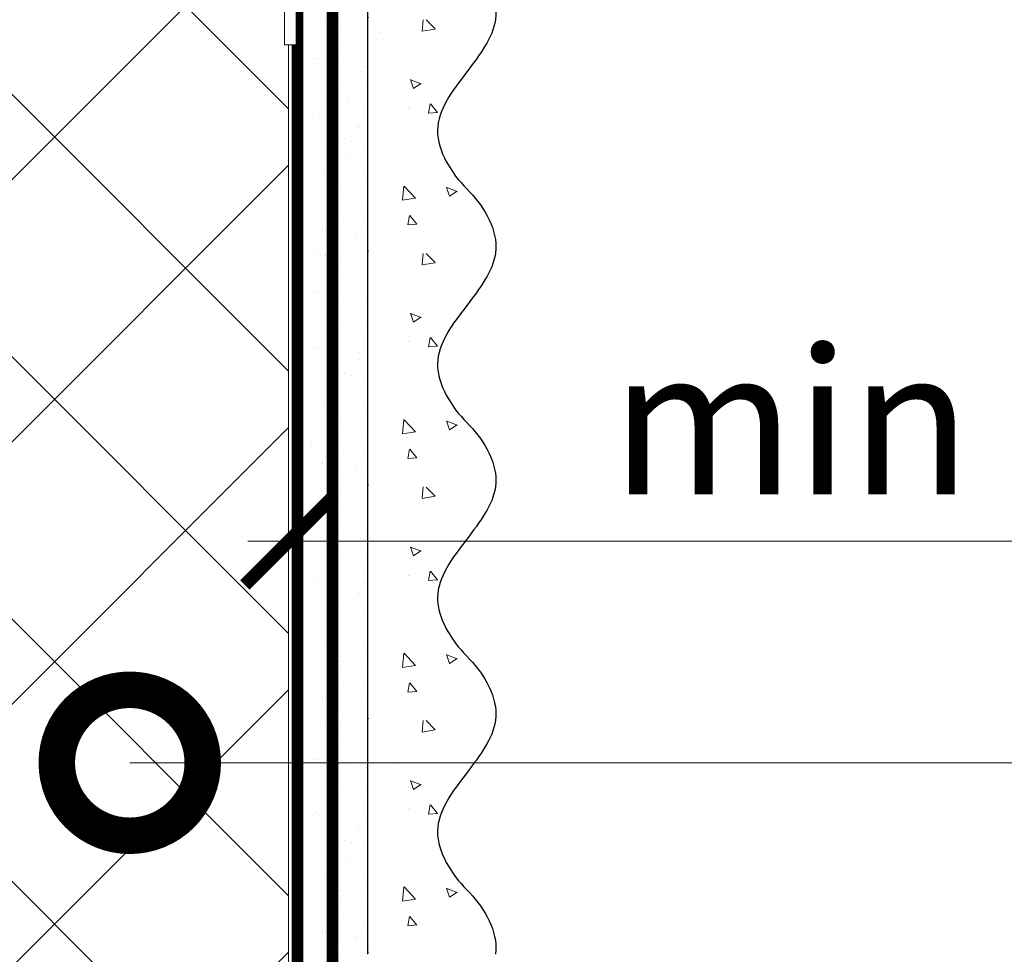
# Model space of a CAD drawing. Units: millimetres. Extents: x 24067 to 163555, y -31745 to 3415.
# Drawn here: x 32268 to 32436, y -26623 to -26463 of the extents above; entities that cross this region are included whole.
import ezdxf
from ezdxf import colors
from ezdxf.entities.mleader import LeaderData, LeaderLine
from ezdxf.math import Vec2, Vec3

# ---------------------------------------------------------------- set-up
doc = ezdxf.new("R2010")
doc.units = ezdxf.units.MM
for name, pattern in [('ACAD_ISO03W100', [30, 12, -18]), ('HIDDEN', [0.375, 0.25, -0.125]), ('Штриховая', [6, 2, -2, 2])]:
    doc.linetypes.add(name, pattern=pattern)
doc.layers.get('0').update_dxf_attribs({"lineweight": 30})
doc.layers.get('DEFPOINTS').update_dxf_attribs({"color": 251, "lineweight": 0})
doc.layers.add('TN-АННОТАЦИИ', color=7, linetype='Continuous', lineweight=20, true_color=0x000000)
for name, color, linetype, lineweight in [('TN-ГРУНТОВКА', 6, 'Continuous', 15), ('TN-РАЗМЕРЫ', 184, 'Continuous', 15), ('TN-УТЕПЛИТЕЛЬ XPS', 252, 'Continuous', 15), ('ТН_Крепеж', 7, 'Continuous', 15), ('ТН_Штрих Штукатурка', 7, 'Continuous', 15), ('ТН_Штукатурка', 7, 'Continuous', 25)]:
    doc.layers.add(name, color=color, linetype=linetype, lineweight=lineweight)
doc.layers.add('Стеклосетка', color=7, linetype='ACAD_ISO03W100')
doc.styles.add('TN-Текст', font='isocpeur.ttf')
doc.styles.add('TN-Текст-Аннотативный', font='isocpeur.ttf')
doc.dimstyles.new('ПТС-Размеры-Аннотативный$0', dxfattribs={"dimtxt": 2.5, "dimasz": 1.5, "dimexe": 0.7, "dimexo": 1, "dimgap": 0.8, "dimtad": 1, "dimdec": 0, "dimzin": 0, "dimdsep": 46, "dimtxsty": 'TN-Текст-Аннотативный', "dimblk": 'ARCHTICK', "dimcen": 2, "dimdle": 0.7, "dimadec": 0, "dimazin": 0, "dimtfac": 1, "dimtdec": 0, "dimtmove": 1, "dimatfit": 3, "dimfxl": 0.7, "dimtolj": 1, "dimtzin": 0, "dimlwd": -1, "dimlwe": -1, "dimarcsym": 0})

# ---------------------------------------------------------------- blocks, each defined once
blk = doc.blocks.new('*U154')
at = {"layer": 'ТН_Штрих Штукатурка', "ltscale": 100}
h = blk.add_hatch(dxfattribs=at)
h.set_pattern_fill('AR-SAND', color=256, scale=0.1, angle=180, style=0)
h.set_pattern_definition([(217.5, (852.9999999999774, 58998.9397012332), (0.1600031295984064, -4.894132373293424), [0, -3.860800000000001, 0, -4.318000000000001, 0, -4.1275]), (187.5, (852.9999999999774, 58998.9397012332), (-4.495232831380023, -7.168251005683545), [0, -2.082799999999998, 0, -3.479799999999998, 0, -1.333499999999999]), (147.5, (856.124199999983, 58998.9397012332), (-7.90992370241458, -0.01437184678545994), [0, -1.269999999999999, 0, -4.571999999999996, 0, -5.968999999999996]), (137.5, (856.124199999983, 58998.9397012332), (-7.635564524722971, -2.229293232572165), [0, -0.635, 0, -2.9972, 0, -3.429])])
h.paths.add_polyline_path([(-2.06057393370429e-13, 479.9999999999999), (11.99999999999979, 479.9999999999999), (11.99999999999978, 519.9999999999926), (-2.238209617644283e-13, 519.9999999999926)])
h = blk.add_hatch(dxfattribs=at)
h.set_pattern_fill('AR-CONC', color=256, scale=0.1, angle=180, style=0)
h.set_pattern_definition([(230.0000000000001, (-2.06057393370429e-13, 479.9999999999999), (-18.2184668996004, 1.593908553890302), [1.905, -20.955]), (175, (-2.06057393370429e-13, 479.9999999999999), (3.524342142496941, -19.10568452390352), [1.524, -16.764058417]), (280.4514447, (-1.518200700000206, 480.1328253499999), (-14.69412470903532, -17.51177519121952), [1.61900088, -17.80902446]), (226.1842, (-2.041124804713741e-13, 474.9199999999999), (-27.107904089213, 4.204232793272705), [2.857499999999999, -31.43249999999999]), (276.6355576100001, (-2.258990000000205, 475.2703499999999), (-23.74041340515029, -24.74261245977216), [2.428502314, -26.713560816]), (171.18415117, (-2.041124804713741e-13, 474.9199999999999), (-23.74041340649769, -24.74261245855328), [2.285996707, -25.145973192]), (201, (-2.540000000000205, 476.1899999999999), (-15.16143912691325, 10.22651981870876), [1.905, -20.955]), (146.0000000000001, (-2.540000000000205, 476.1899999999999), (-6.1802028347647, -18.41879661223193), [1.524, -16.764]), (251.451445, (-3.803453260000205, 477.0422099899999), (-21.34164192787161, -8.192276888590532), [1.61900088, -17.80899376]), (217.5, (-2.06057393370429e-13, 479.9999999999999), (-0.3088603250591784, -8.455503887315311), [0, -16.5608, 0, -17.018, 0, -16.8275]), (187.5, (-2.06057393370429e-13, 479.9999999999999), (-6.681966251030572, -10.01805748181195), [0, -9.702799999999998, 0, -16.1798, 0, -6.4135]), (147.5, (5.664199999999794, 479.9999999999999), (-13.55905951668714, 0.5728743992673392), [0, -6.35, 0, -19.812, 0, -26.289]), (137.5, (8.204199999999794, 479.9999999999999), (-14.8129181386018, -2.542649103333309), [0, -8.254999999999999, 0, -13.1572, 0, -18.669])])
edge = h.paths.add_edge_path()
edge.add_line((11.99999999999978, 519.9999999999999), (11.99999999999979, 479.9999999999999))
edge.add_line((11.99999999999979, 479.9999999999999), (33.91626297328032, 479.9999999999999))
edge.add_spline(control_points=[(33.91626297328032, 479.9999999999999), (33.46087830081662, 483.1248807340904), (28.74975791948273, 489.265895466959), (21.55795630720302, 498.6405146831743), (26.36476861652, 506.304469849652), (28.99999999999978, 508.9397012331318), (31.63523138347343, 511.5749326166055), (34.28108439063175, 515.7934661309243), (33.96735444011326, 519.6494068640494), (33.91626297328022, 519.9999999999999)], knot_values=[0, 0, 0, 0, 10.05250795184849, 21.23284783932141, 32.41318772684639, 32.41318772684639, 32.41318772684639, 43.59352761434533, 44.72135954999594, 44.72135954999594, 44.72135954999594, 44.72135954999594], degree=3, periodic=0)
edge.add_line((33.91626297328022, 519.9999999999999), (11.99999999999977, 519.9999999999999))
h = blk.add_hatch(dxfattribs=at)
h.set_pattern_fill('AR-SAND', color=256, scale=0.1, angle=180, style=0)
h.set_pattern_definition([(217.5, (852.9999999999774, 58958.9397012332), (0.1600031295984064, -4.894132373293424), [0, -3.860800000000001, 0, -4.318000000000001, 0, -4.1275]), (187.5, (852.9999999999774, 58958.9397012332), (-4.495232831380023, -7.168251005683545), [0, -2.082799999999998, 0, -3.479799999999998, 0, -1.333499999999999]), (147.5, (856.124199999983, 58958.9397012332), (-7.90992370241458, -0.01437184678545994), [0, -1.269999999999999, 0, -4.571999999999996, 0, -5.968999999999996]), (137.5, (856.124199999983, 58958.9397012332), (-7.635564524722971, -2.229293232572165), [0, -0.635, 0, -2.9972, 0, -3.429])])
h.paths.add_polyline_path([(-1.882938249764265e-13, 439.9999999999999), (11.99999999999981, 439.9999999999999), (11.99999999999979, 479.9999999999927), (-2.060573933704258e-13, 479.9999999999927)])
h = blk.add_hatch(dxfattribs=at)
h.set_pattern_fill('AR-CONC', color=256, scale=0.1, angle=180, style=0)
h.set_pattern_definition([(230.0000000000001, (-1.882938249764265e-13, 439.9999999999999), (-18.2184668996004, 1.593908553890302), [1.905, -20.955]), (175, (-1.882938249764265e-13, 439.9999999999999), (3.524342142496941, -19.10568452390352), [1.524, -16.764058417]), (280.4514447, (-1.518200700000188, 440.13282535), (-14.69412470903532, -17.51177519121952), [1.61900088, -17.80902446]), (226.1842, (-1.863489120773716e-13, 434.92), (-27.107904089213, 4.204232793272705), [2.857499999999999, -31.43249999999999]), (276.6355576100001, (-2.258990000000187, 435.27035), (-23.74041340515029, -24.74261245977216), [2.428502314, -26.713560816]), (171.18415117, (-1.863489120773716e-13, 434.92), (-23.74041340649769, -24.74261245855328), [2.285996707, -25.145973192]), (201, (-2.540000000000187, 436.1899999999999), (-15.16143912691325, 10.22651981870876), [1.905, -20.955]), (146.0000000000001, (-2.540000000000187, 436.1899999999999), (-6.1802028347647, -18.41879661223193), [1.524, -16.764]), (251.451445, (-3.803453260000187, 437.0422099899999), (-21.34164192787161, -8.192276888590532), [1.61900088, -17.80899376]), (217.5, (-1.882938249764265e-13, 439.9999999999999), (-0.3088603250591784, -8.455503887315311), [0, -16.5608, 0, -17.018, 0, -16.8275]), (187.5, (-1.882938249764265e-13, 439.9999999999999), (-6.681966251030572, -10.01805748181195), [0, -9.702799999999998, 0, -16.1798, 0, -6.4135]), (147.5, (5.664199999999812, 439.9999999999999), (-13.55905951668714, 0.5728743992673392), [0, -6.35, 0, -19.812, 0, -26.289]), (137.5, (8.204199999999812, 439.9999999999999), (-14.8129181386018, -2.542649103333309), [0, -8.254999999999999, 0, -13.1572, 0, -18.669])])
edge = h.paths.add_edge_path()
edge.add_line((11.99999999999979, 479.9999999999999), (11.99999999999981, 439.9999999999999))
edge.add_line((11.99999999999981, 439.9999999999999), (33.91626297328034, 439.9999999999999))
edge.add_spline(control_points=[(33.91626297328034, 439.9999999999999), (33.46087830081664, 443.1248807340905), (28.74975791948275, 449.265895466959), (21.55795630720304, 458.6405146831743), (26.36476861652002, 466.3044698496521), (28.9999999999998, 468.9397012331319), (31.63523138347345, 471.5749326166055), (34.28108439063177, 475.7934661309244), (33.96735444011328, 479.6494068640494), (33.91626297328024, 479.9999999999999)], knot_values=[0, 0, 0, 0, 10.05250795184849, 21.23284783932141, 32.41318772684639, 32.41318772684639, 32.41318772684639, 43.59352761434533, 44.72135954999594, 44.72135954999594, 44.72135954999594, 44.72135954999594], degree=3, periodic=0)
edge.add_line((33.91626297328024, 479.9999999999999), (11.99999999999979, 479.9999999999999))
h = blk.add_hatch(dxfattribs=at)
h.set_pattern_fill('AR-SAND', color=256, scale=0.1, angle=180, style=0)
h.set_pattern_definition([(217.5, (852.9999999999774, 58918.9397012332), (0.1600031295984064, -4.894132373293424), [0, -3.860800000000001, 0, -4.318000000000001, 0, -4.1275]), (187.5, (852.9999999999774, 58918.9397012332), (-4.495232831380023, -7.168251005683545), [0, -2.082799999999998, 0, -3.479799999999998, 0, -1.333499999999999]), (147.5, (856.124199999983, 58918.9397012332), (-7.90992370241458, -0.01437184678545994), [0, -1.269999999999999, 0, -4.571999999999996, 0, -5.968999999999996]), (137.5, (856.124199999983, 58918.9397012332), (-7.635564524722971, -2.229293232572165), [0, -0.635, 0, -2.9972, 0, -3.429])])
h.paths.add_polyline_path([(-1.70530256582424e-13, 399.9999999999999), (11.99999999999983, 399.9999999999999), (11.99999999999981, 439.9999999999927), (-1.882938249764233e-13, 439.9999999999927)])
h = blk.add_hatch(dxfattribs=at)
h.set_pattern_fill('AR-CONC', color=256, scale=0.1, angle=180, style=0)
h.set_pattern_definition([(230.0000000000001, (-1.70530256582424e-13, 399.9999999999999), (-18.2184668996004, 1.593908553890302), [1.905, -20.955]), (175, (-1.70530256582424e-13, 399.9999999999999), (3.524342142496941, -19.10568452390352), [1.524, -16.764058417]), (280.4514447, (-1.518200700000171, 400.13282535), (-14.69412470903532, -17.51177519121952), [1.61900088, -17.80902446]), (226.1842, (-1.685853436833691e-13, 394.92), (-27.107904089213, 4.204232793272705), [2.857499999999999, -31.43249999999999]), (276.6355576100001, (-2.258990000000169, 395.27035), (-23.74041340515029, -24.74261245977216), [2.428502314, -26.713560816]), (171.18415117, (-1.685853436833691e-13, 394.92), (-23.74041340649769, -24.74261245855328), [2.285996707, -25.145973192]), (201, (-2.540000000000169, 396.1899999999999), (-15.16143912691325, 10.22651981870876), [1.905, -20.955]), (146.0000000000001, (-2.540000000000169, 396.1899999999999), (-6.1802028347647, -18.41879661223193), [1.524, -16.764]), (251.451445, (-3.803453260000169, 397.0422099899999), (-21.34164192787161, -8.192276888590532), [1.61900088, -17.80899376]), (217.5, (-1.70530256582424e-13, 399.9999999999999), (-0.3088603250591784, -8.455503887315311), [0, -16.5608, 0, -17.018, 0, -16.8275]), (187.5, (-1.70530256582424e-13, 399.9999999999999), (-6.681966251030572, -10.01805748181195), [0, -9.702799999999998, 0, -16.1798, 0, -6.4135]), (147.5, (5.66419999999983, 399.9999999999999), (-13.55905951668714, 0.5728743992673392), [0, -6.35, 0, -19.812, 0, -26.289]), (137.5, (8.20419999999983, 399.9999999999999), (-14.8129181386018, -2.542649103333309), [0, -8.254999999999999, 0, -13.1572, 0, -18.669])])
edge = h.paths.add_edge_path()
edge.add_line((11.99999999999981, 439.9999999999999), (11.99999999999983, 399.9999999999999))
edge.add_line((11.99999999999983, 399.9999999999999), (33.91626297328035, 399.9999999999999))
edge.add_spline(control_points=[(33.91626297328035, 399.9999999999999), (33.46087830081665, 403.1248807340905), (28.74975791948277, 409.265895466959), (21.55795630720306, 418.6405146831743), (26.36476861652003, 426.3044698496521), (28.99999999999982, 428.9397012331319), (31.63523138347347, 431.5749326166055), (34.28108439063178, 435.7934661309244), (33.9673544401133, 439.6494068640494), (33.91626297328025, 439.9999999999999)], knot_values=[0, 0, 0, 0, 10.05250795184849, 21.23284783932141, 32.41318772684639, 32.41318772684639, 32.41318772684639, 43.59352761434533, 44.72135954999594, 44.72135954999594, 44.72135954999594, 44.72135954999594], degree=3, periodic=0)
edge.add_line((33.91626297328025, 439.9999999999999), (11.99999999999981, 439.9999999999999))
h = blk.add_hatch(dxfattribs=at)
h.set_pattern_fill('AR-SAND', color=256, scale=0.1, angle=180, style=0)
h.set_pattern_definition([(217.5, (852.9999999999775, 58878.9397012332), (0.1600031295984064, -4.894132373293424), [0, -3.860800000000001, 0, -4.318000000000001, 0, -4.1275]), (187.5, (852.9999999999775, 58878.9397012332), (-4.495232831380023, -7.168251005683545), [0, -2.082799999999998, 0, -3.479799999999998, 0, -1.333499999999999]), (147.5, (856.1241999999831, 58878.9397012332), (-7.90992370241458, -0.01437184678545994), [0, -1.269999999999999, 0, -4.571999999999996, 0, -5.968999999999996]), (137.5, (856.1241999999831, 58878.9397012332), (-7.635564524722971, -2.229293232572165), [0, -0.635, 0, -2.9972, 0, -3.429])])
h.paths.add_polyline_path([(-1.527666881884215e-13, 359.9999999999999), (11.99999999999985, 359.9999999999999), (11.99999999999983, 399.9999999999927), (-1.705302565824208e-13, 399.9999999999927)])
h = blk.add_hatch(dxfattribs=at)
h.set_pattern_fill('AR-CONC', color=256, scale=0.1, angle=180, style=0)
h.set_pattern_definition([(230.0000000000001, (-1.527666881884215e-13, 359.9999999999999), (-18.2184668996004, 1.593908553890302), [1.905, -20.955]), (175, (-1.527666881884215e-13, 359.9999999999999), (3.524342142496941, -19.10568452390352), [1.524, -16.764058417]), (280.4514447, (-1.518200700000153, 360.13282535), (-14.69412470903532, -17.51177519121952), [1.61900088, -17.80902446]), (226.1842, (-1.508217752893666e-13, 354.92), (-27.107904089213, 4.204232793272705), [2.857499999999999, -31.43249999999999]), (276.6355576100001, (-2.258990000000151, 355.27035), (-23.74041340515029, -24.74261245977216), [2.428502314, -26.713560816]), (171.18415117, (-1.508217752893666e-13, 354.92), (-23.74041340649769, -24.74261245855328), [2.285996707, -25.145973192]), (201, (-2.540000000000151, 356.1899999999999), (-15.16143912691325, 10.22651981870876), [1.905, -20.955]), (146.0000000000001, (-2.540000000000151, 356.1899999999999), (-6.1802028347647, -18.41879661223193), [1.524, -16.764]), (251.451445, (-3.803453260000151, 357.0422099899999), (-21.34164192787161, -8.192276888590532), [1.61900088, -17.80899376]), (217.5, (-1.527666881884215e-13, 359.9999999999999), (-0.3088603250591784, -8.455503887315311), [0, -16.5608, 0, -17.018, 0, -16.8275]), (187.5, (-1.527666881884215e-13, 359.9999999999999), (-6.681966251030572, -10.01805748181195), [0, -9.702799999999998, 0, -16.1798, 0, -6.4135]), (147.5, (5.664199999999847, 359.9999999999999), (-13.55905951668714, 0.5728743992673392), [0, -6.35, 0, -19.812, 0, -26.289]), (137.5, (8.204199999999847, 359.9999999999999), (-14.8129181386018, -2.542649103333309), [0, -8.254999999999999, 0, -13.1572, 0, -18.669])])
edge = h.paths.add_edge_path()
edge.add_line((11.99999999999983, 399.9999999999999), (11.99999999999985, 359.9999999999999))
edge.add_line((11.99999999999985, 359.9999999999999), (33.91626297328037, 359.9999999999999))
edge.add_spline(control_points=[(33.91626297328038, 359.9999999999999), (33.46087830081667, 363.1248807340905), (28.74975791948279, 369.265895466959), (21.55795630720308, 378.6405146831743), (26.36476861652005, 386.3044698496521), (28.99999999999983, 388.9397012331319), (31.63523138347349, 391.5749326166055), (34.2810843906318, 395.7934661309244), (33.96735444011332, 399.6494068640494), (33.91626297328028, 399.9999999999999)], knot_values=[0, 0, 0, 0, 10.05250795184849, 21.23284783932141, 32.41318772684639, 32.41318772684639, 32.41318772684639, 43.59352761434533, 44.72135954999594, 44.72135954999594, 44.72135954999594, 44.72135954999594], degree=3, periodic=0)
edge.add_line((33.91626297328028, 399.9999999999999), (11.99999999999983, 399.9999999999999))
h = blk.add_hatch(dxfattribs=at)
h.set_pattern_fill('AR-CONC', color=256, scale=0.1, angle=180, style=0)
h.set_pattern_definition([(230.0000000000001, (-1.35003119794419e-13, 319.9999999999999), (-18.2184668996004, 1.593908553890302), [1.905, -20.955]), (175, (-1.35003119794419e-13, 319.9999999999999), (3.524342142496941, -19.10568452390352), [1.524, -16.764058417]), (280.4514447, (-1.518200700000135, 320.13282535), (-14.69412470903532, -17.51177519121952), [1.61900088, -17.80902446]), (226.1842, (-1.330582068953641e-13, 314.92), (-27.107904089213, 4.204232793272705), [2.857499999999999, -31.43249999999999]), (276.6355576100001, (-2.258990000000134, 315.27035), (-23.74041340515029, -24.74261245977216), [2.428502314, -26.713560816]), (171.18415117, (-1.330582068953641e-13, 314.92), (-23.74041340649769, -24.74261245855328), [2.285996707, -25.145973192]), (201, (-2.540000000000134, 316.1899999999999), (-15.16143912691325, 10.22651981870876), [1.905, -20.955]), (146.0000000000001, (-2.540000000000134, 316.1899999999999), (-6.1802028347647, -18.41879661223193), [1.524, -16.764]), (251.451445, (-3.803453260000134, 317.0422099899999), (-21.34164192787161, -8.192276888590532), [1.61900088, -17.80899376]), (217.5, (-1.35003119794419e-13, 319.9999999999999), (-0.3088603250591784, -8.455503887315311), [0, -16.5608, 0, -17.018, 0, -16.8275]), (187.5, (-1.35003119794419e-13, 319.9999999999999), (-6.681966251030572, -10.01805748181195), [0, -9.702799999999998, 0, -16.1798, 0, -6.4135]), (147.5, (5.664199999999865, 319.9999999999999), (-13.55905951668714, 0.5728743992673392), [0, -6.35, 0, -19.812, 0, -26.289]), (137.5, (8.204199999999865, 319.9999999999999), (-14.8129181386018, -2.542649103333309), [0, -8.254999999999999, 0, -13.1572, 0, -18.669])])
edge = h.paths.add_edge_path()
edge.add_line((11.99999999999985, 359.9999999999999), (11.99999999999986, 319.9999999999999))
edge.add_line((11.99999999999986, 319.9999999999999), (33.91626297328039, 319.9999999999999))
edge.add_spline(control_points=[(33.91626297328039, 319.9999999999999), (33.46087830081669, 323.1248807340905), (28.7497579194828, 329.265895466959), (21.5579563072031, 338.6405146831743), (26.36476861652007, 346.3044698496521), (28.99999999999985, 348.9397012331319), (31.6352313834735, 351.5749326166055), (34.28108439063182, 355.7934661309244), (33.96735444011333, 359.6494068640494), (33.91626297328029, 359.9999999999999)], knot_values=[0, 0, 0, 0, 10.05250795184849, 21.23284783932141, 32.41318772684639, 32.41318772684639, 32.41318772684639, 43.59352761434533, 44.72135954999594, 44.72135954999594, 44.72135954999594, 44.72135954999594], degree=3, periodic=0)
edge.add_line((33.91626297328029, 359.9999999999999), (11.99999999999984, 359.9999999999999))
at = {"layer": 'ТН_Штукатурка', "ltscale": 100}
for points in [[(-2.238209617644315e-13, 519.9999999999999), (-2.06057393370429e-13, 479.9999999999999)], [(11.99999999999979, 479.9999999999999), (11.99999999999978, 519.9999999999999)], [(-2.06057393370429e-13, 479.9999999999999), (-1.882938249764265e-13, 439.9999999999999)], [(11.99999999999981, 439.9999999999999), (11.99999999999979, 479.9999999999999)], [(-1.882938249764265e-13, 439.9999999999999), (-1.70530256582424e-13, 399.9999999999999)], [(11.99999999999983, 399.9999999999999), (11.99999999999981, 439.9999999999999)], [(-1.70530256582424e-13, 399.9999999999999), (-1.527666881884215e-13, 359.9999999999999)], [(11.99999999999985, 359.9999999999999), (11.99999999999983, 399.9999999999999)], [(-1.527666881884215e-13, 359.9999999999999), (-1.35003119794419e-13, 319.9999999999999)], [(11.99999999999986, 319.9999999999999), (11.99999999999985, 359.9999999999999)]]:
    blk.add_lwpolyline(points, dxfattribs=at)
for points in [[(33.91626297328032, 479.9999999999999), (33.46087830081662, 483.1248807340904), (28.74975791948273, 489.265895466959), (21.55795630720302, 498.6405146831743), (26.36476861652, 506.304469849652), (28.99999999999978, 508.9397012331318), (31.63523138347343, 511.5749326166055), (34.28108439063175, 515.7934661309243), (33.96735444011326, 519.6494068640494), (33.91626297328022, 519.9999999999999)], [(33.91626297328034, 439.9999999999999), (33.46087830081664, 443.1248807340905), (28.74975791948275, 449.265895466959), (21.55795630720304, 458.6405146831743), (26.36476861652002, 466.3044698496521), (28.9999999999998, 468.9397012331319), (31.63523138347345, 471.5749326166055), (34.28108439063177, 475.7934661309244), (33.96735444011328, 479.6494068640494), (33.91626297328024, 479.9999999999999)], [(33.91626297328035, 399.9999999999999), (33.46087830081665, 403.1248807340905), (28.74975791948277, 409.265895466959), (21.55795630720306, 418.6405146831743), (26.36476861652003, 426.3044698496521), (28.99999999999982, 428.9397012331319), (31.63523138347347, 431.5749326166055), (34.28108439063178, 435.7934661309244), (33.9673544401133, 439.6494068640494), (33.91626297328025, 439.9999999999999)], [(33.91626297328038, 359.9999999999999), (33.46087830081667, 363.1248807340905), (28.74975791948279, 369.265895466959), (21.55795630720308, 378.6405146831743), (26.36476861652005, 386.3044698496521), (28.99999999999983, 388.9397012331319), (31.63523138347349, 391.5749326166055), (34.2810843906318, 395.7934661309244), (33.96735444011332, 399.6494068640494), (33.91626297328028, 399.9999999999999)], [(33.91626297328039, 319.9999999999999), (33.46087830081669, 323.1248807340905), (28.7497579194828, 329.265895466959), (21.5579563072031, 338.6405146831743), (26.36476861652007, 346.3044698496521), (28.99999999999985, 348.9397012331319), (31.6352313834735, 351.5749326166055), (34.28108439063182, 355.7934661309244), (33.96735444011333, 359.6494068640494), (33.91626297328029, 359.9999999999999)]]:
    blk.add_open_spline(points, degree=3, knots=[0, 0, 0, 0, 10.05250795184849, 21.23284783932141, 32.41318772684639, 32.41318772684639, 32.41318772684639, 43.59352761434533, 44.72135954999594, 44.72135954999594, 44.72135954999594, 44.72135954999594], dxfattribs=at)
blk = doc.blocks.new('Фасадный держатель_низ')
at = {"layer": 'ТН_Крепеж', "ltscale": 100}
for points in [[(-17.600000000004, -1.600000000002183), (-17.600000000004, -0.4000000000014552), (-11.20000000000255, -0.4000000000014552, -1), (-9.600000000002183, -0.4000000000014552), (-2.247213595499943, -0.4000000000050932, 0.9999999999982209), (-2.247213595498124, 0.3999999999978172), (-9.40000000000191, 0.3999999999941792, 0.8104418365837393), (-11.40000000000191, 0.3999999999978172), (-17.600000000004, 0.3999999999978172), (-17.600000000004, 1.599999999998545), (-19.20000000000437, 1.399999999997817), (-19.20000000000437, 0.5999999999985448), (-19.00000000000455, 0.3999999999978172), (-19.00000000000455, -0.4000000000014552), (-19.20000000000437, -0.6000000000021828), (-19.20000000000437, -1.400000000001455), (-17.600000000004, -1.600000000002183)], [(-2.247213595500853, -0.4000000000087311, 2.618033988731078), (-2.247213595501307, 0.4000000000014552, 2.23606797751488)]]:
    blk.add_lwpolyline(points, format="xyb", dxfattribs=at)
for points in [[(-15.60000000000355, 0.3999999999978172), (-15.60000000000355, 1.799999999995634), (-16.80000000000382, 1.799999999995634), (-17.600000000004, 1.599999999998545)], [(-13.60000000000309, 0.3999999999978172), (-13.60000000000309, 1.799999999995634), (-14.80000000000337, 1.799999999995634), (-15.60000000000355, 1.599999999998545)], [(-11.60000000000264, 0.3999999999978172), (-11.60000000000264, 1.799999999995634), (-12.80000000000291, 1.799999999995634), (-13.60000000000309, 1.599999999998545)], [(-9.600000000002638, 0.8245345387986163), (-9.600000000002638, 1.799999999995634), (-10.80000000000291, 1.799999999995634), (-11.60000000000309, 1.599999999998545)], [(-7.600000000001728, 0.3999999999941792), (-7.600000000001728, 1.799999999991996), (-8.800000000002001, 1.799999999991996), (-9.600000000002183, 1.599999999994907)], [(-5.600000000001273, 0.3999999999978172), (-5.600000000001273, 1.799999999995634), (-6.800000000001546, 1.799999999995634), (-7.600000000001728, 1.599999999998545)], [(-2.600000000000364, 1.708333333328483), (-4.800000000001091, 1.799999999995634), (-5.600000000001273, 1.599999999998545)], [(-2.400000000000546, 0.3999999999978172), (-2.400000000000546, 1.799999999995634), (-2.600000000000364, 1.799999999995634), (-2.600000000000364, 0.3999999999978172)], [(-2.199999999999818, 1.691666666662059), (-2.400000000000546, 1.69999999999709)], [(-2, 0.5656854249500611), (-2, 1.799999999995634), (-2.199999999999818, 1.799999999995634), (-2.199999999999818, 0.4472135955002159)], [(-1.800000000000182, 1.674999999995634), (-2.000000000000455, 1.683333333330665)], [(-1.600000000000364, 0.5656854249500611), (-1.600000000000364, 1.799999999995634), (-1.800000000000182, 1.799999999995634), (-1.800000000000182, 0.5999999999985448)], [(-1.400000000000546, 1.658333333332848), (-1.600000000000364, 1.666666666664241)], [(-1.399999999999636, -0.4472135955074918), (-1.399999999999636, -1.80000000000291), (-1.199999999999818, -1.80000000000291), (-1.199999999999818, 1.799999999995634), (-1.399999999999636, 1.799999999995634), (-1.399999999999636, 0.4472135955002159)], [(-1, 1.641666666662786), (-1.200000000000273, 1.649999999997817)], [(-0.8000000000001819, -1.633333333338669), (0, -1.600000000002183), (0, 1.599999999998545), (-0.8000000000001819, 1.633333333331393)], [(-17.600000000004, 0.7999999999956344), (-18.00000000000409, 0.7999999999956344), (-18.00000000000455, -0.8000000000029104), (-17.600000000004, -0.8000000000029104)], [(-18.00000000000409, 0.5999999999985448), (-18.600000000004, 0.5999999999985448), (-18.600000000004, 0.3999999999978172), (-19.00000000000455, 0.3999999999978172)], [(-18.00000000000455, -0.6000000000021828), (-18.600000000004, -0.6000000000021828), (-18.600000000004, -0.4000000000014552), (-19.00000000000455, -0.4000000000014552)], [(-15.60000000000355, -0.3999999999978172), (-15.60000000000355, -1.799999999995634), (-16.80000000000382, -1.799999999995634), (-17.600000000004, -1.599999999998545)], [(-13.60000000000309, -0.3999999999978172), (-13.60000000000309, -1.799999999995634), (-14.80000000000337, -1.799999999995634), (-15.60000000000355, -1.599999999998545)], [(-11.60000000000264, -0.3999999999978172), (-11.60000000000264, -1.799999999995634), (-12.80000000000291, -1.799999999995634), (-13.60000000000309, -1.599999999998545)], [(-9.600000000002638, -0.3999999999978172), (-9.600000000002638, -1.799999999995634), (-10.80000000000291, -1.799999999995634), (-11.60000000000309, -1.599999999998545)], [(-7.600000000001728, -0.3999999999941792), (-7.600000000001728, -1.799999999991996), (-8.800000000002001, -1.799999999991996), (-9.600000000002183, -1.599999999994907)], [(-5.600000000001273, -0.3999999999978172), (-5.600000000001273, -1.799999999995634), (-6.800000000001546, -1.799999999995634), (-7.600000000001728, -1.599999999998545)], [(-2.600000000000364, -0.4000000000050932), (-2.600000000000364, -1.80000000000291), (-2.400000000000546, -1.80000000000291), (-2.400000000000546, -0.4000000000050932)], [(-2.199999999999818, -0.4472135955074918), (-2.199999999999818, -1.80000000000291), (-2, -1.80000000000291), (-2, -0.5656854249573371)], [(-1.800000000000182, -0.6000000000058208), (-1.800000000000182, -1.80000000000291), (-1.600000000000364, -1.80000000000291), (-1.600000000000364, -0.5656854249573371)], [(-2.600000000000364, -1.708333333335759), (-4.800000000001091, -1.80000000000291), (-5.600000000001273, -1.600000000005821)], [(-2.199999999999818, -1.691666666669335), (-2.400000000000546, -1.700000000004366)], [(-1.800000000000182, -1.67500000000291), (-2.000000000000455, -1.683333333337941)], [(-1.399999999999636, -1.658333333336486), (-1.600000000000364, -1.666666666671517)], [(-1, -1.641666666670062), (-1.200000000000273, -1.650000000005093)]]:
    blk.add_lwpolyline(points, dxfattribs=at)
blk.add_lwpolyline([(-0.8000000000001819, 1.799999999995634), (-1, 1.799999999995634), (-1, -1.80000000000291), (-0.8000000000001819, -1.80000000000291)], close=True, dxfattribs=at)
at = {"layer": 'ТН_Крепеж', "linetype": 'HIDDEN', "ltscale": 10}
blk.add_lwpolyline([(-13.19999999999982, 0.999999999996362), (-13.19999999999982, -1.000000000003638)], dxfattribs=at)
blk = doc.blocks.new('Фасадный держатель_верх')
at = {"layer": 'ТН_Крепеж', "ltscale": 100}
for points in [[(9.400000000002365, 12.00000000000364), (10.20000000000255, 12.00000000000364), (10.20000000000255, -12.00000000000364), (9.400000000002365, -12.00000000000364)], [(0.2000000000002728, 1.799999999999272), (0, 1.799999999999272), (0, -1.799999999999272), (0.2000000000002728, -1.799999999999272)], [(0.6000000000003638, 1.799999999999272), (0.4000000000005457, 1.799999999999272), (0.4000000000005457, -1.799999999999272), (0.6000000000003638, -1.799999999999272)], [(1.000000000000455, 1.799999999999272), (0.8000000000001819, 1.799999999999272), (0.8000000000001819, -1.799999999999272), (1.000000000000455, -1.799999999999272)]]:
    blk.add_lwpolyline(points, close=True, dxfattribs=at)
for points in [[(9.400000000002365, 3.200000000000728), (5.000000000001364, 3.200000000000728), (3.000000000000909, 1.600000000002183), (3.000000000000909, -1.599999999998545), (5.000000000001364, -3.200000000000728), (9.400000000002365, -3.200000000000728)], [(9.400000000002365, 2.799999999999272), (5.000000000001364, 2.799999999999272), (3.000000000000909, 1.600000000002183)], [(5.000000000001364, 2.799999999999272), (5.000000000001364, 0.2000000000007276)], [(0.4000000000005457, 1.600000000002183), (0.2000000000002728, 1.600000000002183)], [(0.8000000000001819, 1.600000000002183), (0.6000000000003638, 1.600000000002183)], [(3.000000000000909, 1.600000000002183), (1.000000000000455, 1.600000000002183)], [(9.400000000002365, -0.2000000000007276), (5.000000000001364, -0.2000000000007276), (3.000000000000909, 3.637978807091713e-12), (5.000000000001364, 0.2000000000007276), (9.400000000002365, 0.1999999999970896)], [(5.000000000001364, -0.2000000000007276), (5.000000000001364, -2.799999999999272)], [(0.4000000000005457, -1.599999999998545), (0.2000000000002728, -1.599999999998545)], [(0.8000000000001819, -1.599999999998545), (0.6000000000003638, -1.599999999998545)], [(3.000000000000909, -1.599999999998545), (1.000000000000455, -1.599999999998545)], [(9.400000000002365, -2.799999999999272), (5.000000000001364, -2.799999999999272), (3.000000000000909, -1.599999999998545)]]:
    blk.add_lwpolyline(points, dxfattribs=at)
blk = doc.blocks.new('*U156')
at = {"color": 1, "lineweight": 0}
blk.add_wipeout([(2.0000000000018163, -29.00000000002356), (1.3758686672107048e-12, -29.00000000002356), (1.3785628901688298e-12, -7.000000000016286), (-11.000000000001108, -7.000000000016286), (-16.000000000004533, -3.000000000019952), (-21.000000000003403, -3.000000000019952), (-21.000000000003403, -3.500000000012676), (-21.500000000004093, -3.500000000012676), (-21.500000000004093, -3.000000000019952), (-22.000000000003638, -3.000000000019952), (-22.000000000003638, -3.500000000012676), (-22.500000000003162, -3.500000000012676), (-22.500000000003162, -3.000000000019952), (-23.00000000000386, -3.000000000019952), (-23.00000000000386, -3.500000000012676), (-23.500000000004547, -3.500000000012676), (-23.500000000004547, -3.000000000014495), (-118.78852806556523, -3.000000000012193), (-120.78852806582762, -3.0833333333552275), (-120.78852806582762, -3.5000000000158593), (-121.28852806582714, -3.5000000000158593), (-121.28852806582714, -3.1041666666837386), (-121.7885280658267, -3.1250000000212594), (-121.7885280658267, -3.5000000000158593), (-122.28852806582624, -3.5000000000158593), (-122.28850249053487, -3.1464471404064227), (-122.78852806582807, -3.1666666666873766), (-122.78852806582807, -3.5000000000158593), (-123.2885280658276, -3.5000000000158593), (-123.2885280658276, -3.1875000000158593), (-123.78852806582715, -3.2083333333533517), (-123.78852806582715, -3.5000000000158593), (-124.2885280658267, -3.5000000000158593), (-124.2885280658267, -3.2291666666818912), (-124.78852806582854, -3.2500000000194973), (-124.78852806582854, -3.5000000000158593), (-125.28852806582805, -3.5000000000158593), (-125.28852806582805, -3.2708333333480084), (-130.7885280658299, -3.5000000000158593), (-132.78852806583035, -3.0000000000231353), (-132.78852806583035, -3.5000000000158593), (-135.78852806583103, -3.5000000000158593), (-137.78852806583146, -3.0000000000231353), (-137.78852806583146, -3.5000000000067644), (-140.78852806583217, -3.5000000000067644), (-142.78852806583376, -3.0000000000137277), (-142.78852806583376, -3.5000000000158593), (-145.7885280658344, -3.5000000000158593), (-147.78852806583373, -3.000000000023391), (-147.78852806583373, -3.5000000000158593), (-150.7885280658344, -3.5000000000158593), (-152.78852806583487, -3.0000000000231353), (-152.78852806583487, -3.5000000000158593), (-155.78852806583555, -3.5000000000158593), (-157.788528065836, -3.0000000000231353), (-157.788528065836, -3.5000000000158593), (-160.7885280658367, -3.5000000000158593), (-162.78852806583717, -3.0000000000231353), (-166.78852806583808, -2.5000000000213163), (-166.78852806583808, -0.5000000000231068), (-166.2885280658385, -2.1316282072803006e-11), (-166.2885280658385, 1.9999999999768932), (-166.78852806583808, 2.499999999978712), (-166.78852806583808, 4.499999999976893), (-162.78852806583717, 4.999999999978712), (-160.7885280658367, 5.49999999996237), (-157.788528065836, 5.49999999996237), (-157.788528065836, 4.999999999969617), (-155.78852806583555, 5.49999999996237), (-152.78852806583487, 5.49999999996237), (-152.78852806583487, 4.999999999969617), (-150.7885280658344, 5.49999999996237), (-147.78852806583373, 5.49999999996237), (-147.7885280658349, 4.999999999969617), (-145.7885280658344, 5.49999999996237), (-142.78852806583376, 5.49999999996237), (-142.78852806583376, 4.999999999960238), (-140.78852806583217, 5.499999999953246), (-137.78852806583146, 5.499999999953246), (-137.78852806583146, 4.999999999969617), (-135.78852806583103, 5.49999999996237), (-132.78852806583035, 5.49999999996237), (-132.78852806583035, 4.9999999999878355), (-130.7885280658299, 5.499999999980503), (-125.28852806582805, 5.270833333312652), (-125.28852806582806, 5.499999999980503), (-124.78852806582854, 5.499999999980503), (-124.78852806582854, 5.249999999984141), (-124.2885280658267, 5.229166666646563), (-124.2885280658267, 5.499999999980503), (-123.78852806582715, 5.499999999980503), (-123.78852806582715, 5.208333333318052), (-123.2885280658276, 5.187499999980503), (-123.2885280658276, 5.499999999980503), (-122.78852806582807, 5.499999999980503), (-122.78852806582807, 5.166666666652048), (-122.28852806582624, 5.145833333314442), (-122.28852806582624, 5.499999999980503), (-121.7885280658267, 5.499999999980503), (-121.78852806582783, 5.124999999985988), (-121.28852806582714, 5.1041666666484105), (-121.28852806582714, 5.499999999980503), (-120.78852806582762, 5.499999999980503), (-120.78852806582762, 5.083333333319928), (-118.78852806582717, 4.9999999999878355), (-23.500000000004547, 4.999999999985533), (-23.500000000004547, 5.499999999983714), (-23.00000000000386, 5.499999999983714), (-23.00000000000386, 4.999999999981867), (-22.500000000003162, 4.999999999981867), (-22.500000000003162, 5.499999999983714), (-22.000000000003638, 5.499999999983714), (-22.000000000003638, 4.999999999981867), (-21.500000000004093, 4.999999999981867), (-21.500000000004093, 5.499999999983714), (-21.000000000003403, 5.499999999983714), (-21.000000000003403, 4.999999999981867), (-16.0000000000107, 4.999999999981867), (-11.000000000001107, 8.999999999987352), (1.380522325047466e-12, 8.999999999987352), (1.383216548005591e-12, 30.9999999999946), (2.000000000001824, 30.9999999999946)], dxfattribs=at)
at = {"color": 7, "linetype": 'HIDDEN', "ltscale": 10}
blk.add_lwpolyline([(-2.500000000004547, 0.9999999999854484), (-3.000000000004548, -5.000000000014552), (-5.500000000004548, -5.000000000014551, 1), (-6.500000000004548, -5.000000000014551), (-12.62500000000455, -5.00000000001455), (-16.00000000000455, -3.00000000001455), (-16.00000000000455, -1.50000000001455), (-156.2885280658344, -1.500000000012254), (-161.2885280658344, 0.9999999999877472), (-156.2885280658344, 3.499999999987747), (-16.00000000000455, 3.49999999998545), (-16.00000000000455, 4.99999999998545), (-12.62500000000455, 6.99999999998545), (-6.500000000004547, 6.999999999985449, 1), (-5.500000000004547, 6.999999999985449), (-3.000000000004547, 6.999999999985448), (-2.500000000004547, 0.9999999999854484)], format="xyb", dxfattribs=at)
at = {"color": 7, "ltscale": 100}
for points in [[(-23.50000000000455, 4.999999999985451), (-118.7885280658272, 4.999999999987741)], [(-23.50000000000455, -3.000000000014549), (-118.7885280658272, -3.000000000012258)]]:
    blk.add_lwpolyline(points, dxfattribs=at)
at = {"color": 7, "xscale": -2.5, "yscale": 2.5, "zscale": 2.5, "rotation": 180}
for name, p in [('Фасадный держатель_верх', (-23.50000000000455, 0.999999999985451)), ('Фасадный держатель_низ', (-118.7885280658272, 0.9999999999731901))]:
    blk.add_blockref(name, p, dxfattribs=at)
blk = doc.blocks.new('_ARCHTICK')
at = {"color": 0, "linetype": 'ByBlock', "ltscale": 10, "const_width": 0.15}
blk.add_lwpolyline([(-0.5, -0.5), (0.5, 0.5)], dxfattribs=at)
blk = doc.blocks.new('*D221')
at = {"layer": 'DEFPOINTS', "color": 0, "transparency": 16777216}
for p in [(32591.02715689145, -26551.97614391411), (32591.02715689145, -26744.92394044629), (32313.88733026631, -26763.48113066881)]:
    blk.add_point(p, dxfattribs=at)
at = {"layer": 'TN-РАЗМЕРЫ', "color": 0, "transparency": 16777216}
for p, q in [((32313.88733026631, -26753.48113066881), (32313.88733026631, -26544.97614391411)), ((32591.02715689145, -26734.92394044629), (32591.02715689145, -26544.97614391411)), ((32306.88733026631, -26551.97614391411), (32598.02715689145, -26551.97614391411))]:
    blk.add_line(p, q, dxfattribs=at)
at = {"layer": 'TN-РАЗМЕРЫ', "color": 0, "transparency": 16777216, "xscale": 15, "yscale": 15, "zscale": 15, "rotation": 180}
blk.add_blockref('_ARCHTICK', (32313.88733026631, -26551.97614391411), dxfattribs=at)
at = {"layer": 'TN-РАЗМЕРЫ', "color": 0, "transparency": 16777216, "xscale": 15, "yscale": 15, "zscale": 15}
blk.add_blockref('_ARCHTICK', (32591.02715689145, -26551.97614391411), dxfattribs=at)
at = {"layer": 'TN-РАЗМЕРЫ', "color": 0, "transparency": 16777216, "insert": (32432.1443640422, -26531.46667421714), "char_height": 25, "attachment_point": 5, "style": 'TN-Текст-Аннотативный'}
blk.add_mtext('\\A1;min 250', dxfattribs=at)
blk = doc.blocks.new('*D222')
at = {"layer": 'DEFPOINTS', "color": 0, "transparency": 16777216}
for p in [(31675.91300007291, -26463.32571907373), (32200.89704941618, -26463.32571907373), (32331.88733026633, -26744.92393720045)]:
    blk.add_point(p, dxfattribs=at)
at = {"layer": 'TN-РАЗМЕРЫ', "color": 0, "transparency": 16777216}
for p, q in [((31675.91300007291, -26751.92393720045), (31675.91300007291, -26456.32571907373)), ((32190.89704941618, -26463.32571907373), (31668.91300007291, -26463.32571907373)), ((32321.88733026633, -26744.92393720045), (31668.91300007291, -26744.92393720045))]:
    blk.add_line(p, q, dxfattribs=at)
at = {"layer": 'TN-РАЗМЕРЫ', "color": 0, "transparency": 16777216, "xscale": 15, "yscale": 15, "zscale": 15}
for p, rotation in [((31675.91300007291, -26463.32571907373), 90), ((31675.91300007291, -26744.92393720045), 270)]:
    blk.add_blockref('_ARCHTICK', p, dxfattribs=dict(at, rotation=rotation))
at = {"layer": 'TN-РАЗМЕРЫ', "color": 0, "transparency": 16777216, "insert": (31655.40353037593, -26604.1248281371), "char_height": 25, "attachment_point": 5, "rotation": 90, "style": 'TN-Текст-Аннотативный'}
blk.add_mtext('\\A1;min 300', dxfattribs=at)
blk = doc.blocks.new('_DotSmall')
at = {"color": 0, "linetype": 'ByBlock', "const_width": 0.5}
blk.add_lwpolyline([(-0.0625, 0, 1), (0.0625, 0, 1)], format="xyb", close=True, dxfattribs=at)

msp = doc.modelspace()

# ---------------------------------------------------------------- hatches: boundary and pattern name
at = {"lineweight": 9, "transparency": 33554559}
h = msp.add_hatch(dxfattribs=at)
h.set_pattern_fill('ANSI37', color=256, scale=10)
h.set_pattern_definition([(45, (-17342.13799864562, -13147.12884302943), (-22.45064030267288, 22.45064030267288), []), (135, (-17342.13799864562, -13147.12884302943), (-22.45064030267288, -22.45064030267288), [])])
h.paths.add_polyline_path([(32227.89704941617, -26883.32544053045), (32313.88733026633, -26883.32544053045), (32313.88733026629, -26092.01185946649), (32207.39704941617, -26092.01185946649), (32207.39704941617, -26448.09779701236), (32218.89704941618, -26459.59779701236), (32218.89704941618, -26511.2357223889), (32227.89704941617, -26520.23572238889)])

# ---------------------------------------------------------------- linework, layer by layer
at = {"layer": 'TN-ГРУНТОВКА', "linetype": 'Штриховая', "ltscale": 0.5}
msp.add_lwpolyline([(32321.38691073377, -26742.68891212312, 2, 2, 0), (32321.38691073377, -26102.68891179255, 2, 2, 0)], format="xyseb", dxfattribs=at)
at = {"layer": 'TN-УТЕПЛИТЕЛЬ XPS'}
msp.add_lwpolyline([(32227.89704941617, -26883.32544053045), (32313.88733026633, -26883.32544053045), (32313.88733026629, -26092.01185946649), (32207.39704941617, -26092.01185946649), (32207.39704941617, -26448.09779701236), (32218.89704941618, -26459.59779701236), (32218.89704941618, -26511.2357223889), (32227.89704941617, -26520.23572238889)], close=True, dxfattribs=at)
at = {"layer": 'Стеклосетка', "linetype": 'Штриховая', "const_width": 2}
msp.add_lwpolyline([(32315.38734041273, -26102.68891212313), (32315.38733026631, -26883.32544053045)], dxfattribs=at)

# ---------------------------------------------------------------- block references
at = {"layer": 'ТН_Штукатурка', "ltscale": 100, "xscale": -1, "rotation": 180}
msp.add_blockref('*U154', (32315.38691073377, -26102.68891212312), dxfattribs=at)

# ---------------------------------------------------------------- dimensions: what is measured, and where the dimension line sits
at = {"layer": 'TN-РАЗМЕРЫ'}
dim = msp.add_linear_dim(base=(32591.02715689145, -26551.97614391411), p1=(32313.88733026631, -26763.48113066881), p2=(32591.02715689145, -26744.92394044629), text='min 250', dimstyle='ПТС-Размеры-Аннотативный$0', override={"dimscale": 0, "dimtix": 0, "dimtofl": 1, "dimtmove": 1, "dimatfit": 3}, dxfattribs=at)
dim.commit()
dim.dimension.update_dxf_attribs({"geometry": '*D221', "text_midpoint": (32432.1443640422, -26551.97614391411), "dimtype": 128})

# ---------------------------------------------------------------- leaders
at = {"layer": 'TN-АННОТАЦИИ'}
ml = msp.add_multileader_mtext('Standard', dxfattribs=at)
ml.set_content('\\A1;12', color=256, style='TN-Текст')
ml.set_leader_properties(color=256, linetype='ByLayer', lineweight=-1)
ml.set_arrow_properties(name='DOTSMALL')
ml.build(insert=Vec2(0, 0))
ml.multileader.update_dxf_attribs({"text_left_attachment_type": 6, "text_right_attachment_type": 6, "dogleg_length": 100, "arrow_head_size": 50, "scale": 10})
ctx = ml.context
ctx.base_point, ctx.scale, ctx.char_height, ctx.arrow_head_size, ctx.landing_gap_size, ctx.plane_origin = Vec3(32466.75740886638, -26589.90159376125), 10, 25, 50, 0, Vec3(33295.26217302335, -27357.00806068372)
ctx.left_attachment, ctx.right_attachment, ctx.text_align_type = 6, 6, 1
notes = []
notes.append((ctx, [(0, (1, 1, 0), (32458.57808977192, -26589.90159376125), (1, 0), 8.179319094457314, [(0, [(32286.68068722969, -26589.90159376125)], 0, [])])]))
ctx.mtext.insert, ctx.mtext.alignment, ctx.mtext.line_spacing_style, ctx.mtext.flow_direction = Vec3(32479.25740886638, -26559.90159376125), 2, 2, 5
ml = msp.add_multileader_mtext('Standard', dxfattribs=at)
ml.set_content('\\A1;11', color=256, style='TN-Текст')
ml.set_leader_properties(color=256, linetype='ByLayer', lineweight=-1)
ml.set_arrow_properties(name='DOTSMALL')
ml.build(insert=Vec2(0, 0))
ml.multileader.update_dxf_attribs({"text_left_attachment_type": 6, "text_right_attachment_type": 6, "dogleg_length": 100, "arrow_head_size": 50, "scale": 10})
ctx = ml.context
ctx.base_point, ctx.scale, ctx.char_height, ctx.arrow_head_size, ctx.landing_gap_size, ctx.plane_origin = Vec3(32466.74533692501, -26642.68891212312), 10, 25, 50, 0, Vec3(33345.64679637959, -27489.79537904559)
ctx.left_attachment, ctx.right_attachment, ctx.text_align_type = 6, 6, 1
notes.append((ctx, [(0, (1, 1, 0), (32458.56601783056, -26642.68891212312), (1, 0), 8.179319094457314, [(0, [(32337.56573011849, -26742.68891212312), (32337.56573011849, -26642.68891212312)], 0, [])])]))
ctx.mtext.insert, ctx.mtext.alignment, ctx.mtext.line_spacing_style, ctx.mtext.flow_direction = Vec3(32476.74533692501, -26612.68891212312), 2, 2, 5
for ctx, leaders in notes:
    for number, flags, end, landing, length, lines in leaders:
        leader = LeaderData()
        leader.index, (leader.has_last_leader_line, leader.has_dogleg_vector, leader.attachment_direction) = number, flags
        leader.last_leader_point, leader.dogleg_vector, leader.dogleg_length = Vec3(end), Vec3(landing), length
        for number, points, colour, breaks in lines:
            line = LeaderLine()
            line.index, line.vertices, line.color, line.breaks = number, Vec3.list(points), colors.encode_raw_color(colour), breaks
            leader.lines.append(line)
        ctx.leaders.append(leader)

# ---------------------------------------------------------------- next in the draw order: block references
at = {"layer": 'ТН_Крепеж', "ltscale": 100, "xscale": -1, "rotation": 180}
msp.add_blockref('*U156', (32313.20048647595, -26435.97876548983), dxfattribs=at)

# ---------------------------------------------------------------- next in the draw order: dimensions: what is measured, and where the dimension line sits
at = {"layer": 'TN-РАЗМЕРЫ'}
dim = msp.add_linear_dim(base=(31675.91300007291, -26463.32571907373), p1=(32331.88733026632, -26744.92393720043), p2=(32200.89704941617, -26463.32571907372), angle=90, text='min 300', dimstyle='ПТС-Размеры-Аннотативный$0', override={"dimscale": 0, "dimtix": 0, "dimtofl": 1, "dimtmove": 1, "dimatfit": 3}, dxfattribs=at)
dim.commit()
dim.dimension.update_dxf_attribs({"geometry": '*D222', "text_midpoint": (31655.40353037593, -26604.1248281371)})

doc.saveas('drawing.dxf')
